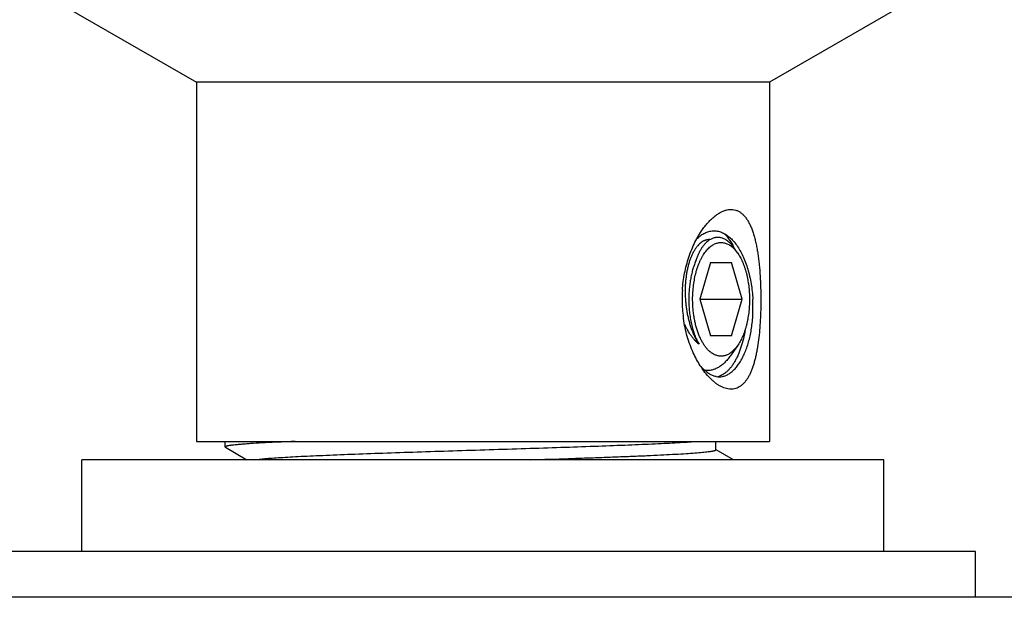
# Model space of a CAD drawing. Units: inches. Extents: x 3.9 to 18, y 7.8 to 10.8.
# Drawn here: x 14.4 to 15.5, y 9 to 9.6 of the extents above; entities that cross this region are included whole.
import ezdxf

# ---------------------------------------------------------------- set-up
doc = ezdxf.new("R2010")
doc.units = ezdxf.units.IN
doc.header["$LTSCALE"] = 1.21
doc.header["$MEASUREMENT"] = 0
doc.layers.get('0').update_dxf_attribs({"linetype": 'CONTINUOUS'})

msp = doc.modelspace()

# ---------------------------------------------------------------- linework, layer by layer
at = {"color": 7, "linetype": 'CONTINUOUS'}
for p, q in [((14.4377, 9.6719), (14.6252, 9.5636)), ((15.4377, 9.6719), (15.2502, 9.5636)), ((15.2502, 9.5636), (14.6252, 9.5636)), ((14.6252, 9.5636), (14.6252, 9.1719)), ((15.2502, 9.5636), (15.2502, 9.1719)), ((15.1854, 9.392), (15.1844, 9.392)), ((15.2154, 9.3775), (15.2109, 9.3838)), ((15.186, 9.3669), (15.1744, 9.3269)), ((15.186, 9.3669), (15.209, 9.3669)), ((15.2206, 9.3269), (15.209, 9.3669)), ((15.1744, 9.3269), (15.2206, 9.3269)), ((15.1744, 9.3269), (15.186, 9.2869)), ((15.209, 9.2869), (15.2206, 9.3269)), ((15.2322, 9.327), (15.2322, 9.3269)), ((15.2322, 9.3103), (15.2322, 9.3269)), ((15.209, 9.2869), (15.186, 9.2869)), ((15.2154, 9.2763), (15.2075, 9.265)), ((14.6252, 9.1719), (15.2502, 9.1719)), ((14.6564, 9.1721), (14.6564, 9.1659)), ((15.1919, 9.1627), (15.1919, 9.1719)), ((14.6564, 9.1659), (14.6568, 9.1655)), ((14.6568, 9.1655), (14.6803, 9.1519)), ((15.2111, 9.1519), (15.192, 9.1629)), ((15.3752, 9.1519), (14.5002, 9.1519)), ((14.5002, 9.0519), (14.5002, 9.1519)), ((15.3752, 9.0519), (15.3752, 9.1519)), ((15.4752, 9.0519), (14.4002, 9.0519)), ((15.4752, 9.0019), (15.4752, 9.0519)), ((15.5752, 9.0019), (14.3002, 9.0019))]:
    msp.add_line(p, q, dxfattribs=at)
for centre, radius, start, end in [((15.1992, 9.3642), 0.0402, 132.9953, 133.9145), ((15.1966, 9.3743), 0.0211, 122.2382, 124.7489), ((15.1304, 9.3417), 0.0912, 27.3736, 27.6246), ((15.1293, 9.3411), 0.0925, 26.6702, 27.373), ((15.3028, 9.3269), 0.1478, 176.1355, 179.9939), ((15.3028, 9.3269), 0.1478, 180.0062, 186.6663), ((15.3007, 9.3267), 0.1458, 186.6679, 188.2142), ((15.2557, 9.3061), 0.096, 212.5385, 215.2565), ((15.2105, 9.2834), 0.0459, 220.2458, 224.7694)]:
    msp.add_arc(centre, radius, start, end, dxfattribs=at)
for points, knots in [([(15.1773, 9.4031), (15.1783, 9.4045), (15.1804, 9.4072), (15.1836, 9.411), (15.1869, 9.4144), (15.1903, 9.4173), (15.1937, 9.4199), (15.1971, 9.4219), (15.2005, 9.4234), (15.2039, 9.4245), (15.2072, 9.4249), (15.2104, 9.4248), (15.2135, 9.4242), (15.2165, 9.423), (15.2192, 9.4213), (15.2214, 9.4194), (15.2229, 9.4177), (15.2245, 9.4159), (15.2264, 9.4132), (15.2284, 9.4097), (15.2302, 9.4058), (15.2318, 9.4015), (15.2333, 9.3969), (15.2346, 9.3921), (15.2358, 9.387), (15.2368, 9.3816), (15.2377, 9.3761), (15.2385, 9.3703), (15.2394, 9.3624), (15.2402, 9.3521), (15.2407, 9.3396), (15.2409, 9.3311), (15.2409, 9.3269)], [0, 0, 0, 0, 0.034479, 0.067569, 0.099146, 0.129112, 0.157393, 0.183961, 0.208864, 0.232248, 0.254356, 0.275564, 0.296349, 0.317225, 0.338697, 0.361189, 0.372926, 0.385028, 0.410401, 0.437426, 0.466143, 0.496537, 0.528547, 0.562096, 0.597092, 0.633427, 0.670983, 0.709639, 0.749267, 0.830922, 0.914917, 1, 1, 1, 1]), ([(15.1553, 9.3368), (15.1555, 9.3399), (15.1561, 9.3462), (15.1581, 9.3583), (15.1612, 9.3701), (15.1654, 9.3812), (15.1689, 9.389), (15.1729, 9.3963), (15.1758, 9.4009), (15.1773, 9.4031)], [0, 0, 0, 0, 0.132885, 0.264684, 0.522707, 0.647943, 0.769734, 0.887353, 1, 1, 1, 1]), ([(15.1718, 9.3936), (15.173, 9.3948), (15.1755, 9.3968), (15.1783, 9.3985), (15.1797, 9.3992)], [0, 0, 0, 0, 0.51644, 1, 1, 1, 1]), ([(15.1797, 9.3992), (15.1812, 9.3999), (15.1834, 9.4007), (15.1865, 9.4014), (15.1888, 9.4016), (15.1911, 9.4016), (15.1934, 9.4013), (15.1957, 9.4008), (15.1988, 9.3998), (15.2025, 9.3978), (15.2068, 9.3947), (15.2109, 9.3906), (15.2148, 9.3858), (15.2183, 9.3802), (15.2215, 9.374), (15.2243, 9.3671), (15.2267, 9.3597), (15.2288, 9.352), (15.2304, 9.3438), (15.2315, 9.3355), (15.232, 9.3298), (15.2322, 9.327)], [0, 0, 0, 0, 0.046754, 0.069413, 0.091781, 0.114036, 0.136375, 0.158986, 0.182046, 0.230074, 0.281504, 0.336947, 0.396674, 0.460732, 0.528949, 0.601016, 0.67646, 0.754709, 0.835181, 0.917224, 1, 1, 1, 1]), ([(15.2021, 9.3977), (15.2038, 9.3957), (15.2071, 9.3912), (15.2099, 9.3865), (15.2112, 9.384)], [0, 0, 0, 0, 0.482084, 1, 1, 1, 1]), ([(15.1844, 9.392), (15.184, 9.392), (15.1833, 9.3919), (15.1822, 9.3918), (15.1811, 9.3916), (15.1801, 9.3912), (15.179, 9.3908), (15.1776, 9.3901), (15.1759, 9.389), (15.1739, 9.3873), (15.1723, 9.3857), (15.1711, 9.3842), (15.1698, 9.3826), (15.1687, 9.3808), (15.1676, 9.3789), (15.1665, 9.3768), (15.1652, 9.3741), (15.1638, 9.3705), (15.1625, 9.3668), (15.1614, 9.3628), (15.1605, 9.3586), (15.1597, 9.3542), (15.1591, 9.3496), (15.1586, 9.3449), (15.1584, 9.3402), (15.1583, 9.3353), (15.1584, 9.3304), (15.1587, 9.3255), (15.1591, 9.3206), (15.1598, 9.3157), (15.1606, 9.3109), (15.1617, 9.3061), (15.1629, 9.3015), (15.1642, 9.2971), (15.1658, 9.2928), (15.1675, 9.2887), (15.1693, 9.2848), (15.1713, 9.2812), (15.1727, 9.2789), (15.1735, 9.2778)], [0, 0, 0, 0, 0.008391, 0.016832, 0.025373, 0.034063, 0.042945, 0.052058, 0.071099, 0.091419, 0.113178, 0.124638, 0.136498, 0.16144, 0.174531, 0.18803, 0.21622, 0.245952, 0.277146, 0.309715, 0.343562, 0.378567, 0.414583, 0.451454, 0.489023, 0.527132, 0.565621, 0.604331, 0.643097, 0.68175, 0.720127, 0.758066, 0.795408, 0.832011, 0.867755, 0.902525, 0.936217, 0.968735, 1, 1, 1, 1]), ([(15.1665, 9.3269), (15.1665, 9.3282), (15.1665, 9.3307), (15.1668, 9.3359), (15.1674, 9.3422), (15.1686, 9.3495), (15.1699, 9.3554), (15.1712, 9.3599), (15.1723, 9.3631), (15.1735, 9.3662), (15.1748, 9.3691), (15.1761, 9.3718), (15.1776, 9.3744), (15.1791, 9.3768), (15.1807, 9.379), (15.1823, 9.381), (15.1841, 9.3828), (15.1855, 9.3841), (15.1868, 9.3851), (15.188, 9.3859), (15.1895, 9.3868), (15.1914, 9.3877), (15.1933, 9.3883), (15.1952, 9.3888), (15.1972, 9.3889), (15.1991, 9.3888), (15.2011, 9.3885), (15.203, 9.3879), (15.2049, 9.3871), (15.2068, 9.3861), (15.2086, 9.3848), (15.2098, 9.3838), (15.2103, 9.3833)], [0, 0, 0, 0, 0.043265, 0.08643, 0.171857, 0.255286, 0.335814, 0.374729, 0.412614, 0.449385, 0.484967, 0.519297, 0.552327, 0.584022, 0.614368, 0.643368, 0.67105, 0.697469, 0.710232, 0.722713, 0.746884, 0.770138, 0.792655, 0.814647, 0.83635, 0.858013, 0.879888, 0.902215, 0.925214, 0.949078, 0.973965, 1, 1, 1, 1]), ([(15.1703, 9.3696), (15.1707, 9.3708), (15.1716, 9.3733), (15.1731, 9.3768), (15.1748, 9.38), (15.1765, 9.3829), (15.1784, 9.3856), (15.1803, 9.3879), (15.1824, 9.3899), (15.1839, 9.3911), (15.1846, 9.3916)], [0, 0, 0, 0, 0.149661, 0.292619, 0.428448, 0.556984, 0.678203, 0.792215, 0.899308, 1, 1, 1, 1]), ([(15.1854, 9.3921), (15.1859, 9.3924), (15.1869, 9.393), (15.1886, 9.3938), (15.1902, 9.3943), (15.1919, 9.3946), (15.1936, 9.3948), (15.1953, 9.3947), (15.1969, 9.3945), (15.1986, 9.394), (15.2003, 9.3934), (15.2016, 9.3927), (15.2027, 9.392), (15.2037, 9.3913), (15.2051, 9.3903), (15.2066, 9.389), (15.2081, 9.3874), (15.2096, 9.3857), (15.2105, 9.3845), (15.2109, 9.3838)], [0, 0, 0, 0, 0.061532, 0.120872, 0.178466, 0.234826, 0.290501, 0.346068, 0.402101, 0.459153, 0.517731, 0.578284, 0.609434, 0.641215, 0.706806, 0.77532, 0.846947, 0.921813, 1, 1, 1, 1]), ([(15.2103, 9.3833), (15.2113, 9.3825), (15.2126, 9.3811), (15.2142, 9.3791), (15.215, 9.3781), (15.2154, 9.3775)], [0, 0, 0, 0, 0.482471, 0.736805, 1, 1, 1, 1]), ([(15.2154, 9.3775), (15.2159, 9.3768), (15.2169, 9.3753), (15.2183, 9.3729), (15.2197, 9.3703), (15.2209, 9.3676), (15.2221, 9.3647), (15.2232, 9.3617), (15.2242, 9.3586), (15.2251, 9.3554), (15.2259, 9.352), (15.2268, 9.3474), (15.2277, 9.3415), (15.2282, 9.3355), (15.2285, 9.3306), (15.2285, 9.3281), (15.2285, 9.3269)], [0, 0, 0, 0, 0.050386, 0.102842, 0.157325, 0.213773, 0.272102, 0.332209, 0.39398, 0.457283, 0.521979, 0.587912, 0.722814, 0.860671, 0.930265, 1, 1, 1, 1]), ([(15.1703, 9.3696), (15.1699, 9.3688), (15.1693, 9.3673), (15.1684, 9.365), (15.1676, 9.3626), (15.1666, 9.3593), (15.1654, 9.355), (15.1643, 9.3496), (15.1634, 9.3441), (15.1629, 9.3394), (15.1626, 9.3356), (15.1623, 9.3317), (15.1623, 9.3288), (15.1623, 9.3269)], [0, 0, 0, 0, 0.055421, 0.112164, 0.170148, 0.229288, 0.350734, 0.475934, 0.604201, 0.734806, 0.800768, 0.867037, 1, 1, 1, 1]), ([(15.1623, 9.3269), (15.1623, 9.3257), (15.1623, 9.3234), (15.1624, 9.3199), (15.1627, 9.3165), (15.163, 9.3131), (15.1634, 9.3097), (15.1639, 9.3064), (15.1645, 9.3031), (15.1652, 9.2999), (15.1659, 9.2968), (15.1671, 9.2928), (15.1686, 9.288), (15.1705, 9.2835), (15.1722, 9.2801), (15.173, 9.2785), (15.1735, 9.2778)], [0, 0, 0, 0, 0.068281, 0.136454, 0.204339, 0.271775, 0.338627, 0.404763, 0.470052, 0.53436, 0.597561, 0.659535, 0.779345, 0.893045, 0.947411, 1, 1, 1, 1]), ([(15.1906, 9.2664), (15.1898, 9.2668), (15.188, 9.2678), (15.186, 9.2693), (15.1844, 9.2706), (15.1828, 9.2722), (15.1813, 9.2739), (15.1799, 9.2758), (15.1785, 9.2779), (15.1768, 9.2807), (15.1749, 9.2843), (15.1732, 9.2882), (15.1717, 9.2925), (15.1703, 9.2969), (15.1692, 9.3016), (15.1682, 9.3064), (15.1674, 9.3114), (15.1669, 9.3165), (15.1666, 9.3217), (15.1665, 9.3251), (15.1665, 9.3269)], [0, 0, 0, 0, 0.042176, 0.086824, 0.110209, 0.13434, 0.184927, 0.211426, 0.238733, 0.29575, 0.355918, 0.419097, 0.48508, 0.553618, 0.624416, 0.697147, 0.771448, 0.846956, 0.923295, 1, 1, 1, 1]), ([(15.2409, 9.3269), (15.2409, 9.3231), (15.2408, 9.3155), (15.2403, 9.3043), (15.2396, 9.2933), (15.2385, 9.2827), (15.2372, 9.2742), (15.236, 9.2677), (15.235, 9.2631), (15.2338, 9.2587), (15.2326, 9.2545), (15.2312, 9.2505), (15.2297, 9.2468), (15.228, 9.2434), (15.2262, 9.2403), (15.2242, 9.2375), (15.2221, 9.2351), (15.2198, 9.233), (15.2174, 9.2313), (15.2149, 9.2301), (15.2122, 9.2292), (15.2094, 9.2288), (15.2065, 9.2289), (15.2035, 9.2294), (15.2005, 9.2303), (15.1974, 9.2317), (15.1944, 9.2335), (15.1913, 9.2356), (15.1894, 9.2372), (15.1884, 9.2381)], [0, 0, 0, 0, 0.085584, 0.170321, 0.253179, 0.333301, 0.409866, 0.446564, 0.48208, 0.516323, 0.549212, 0.580682, 0.61068, 0.639165, 0.666127, 0.691607, 0.715694, 0.738547, 0.760404, 0.781586, 0.80247, 0.823475, 0.845018, 0.867447, 0.891049, 0.916027, 0.942488, 0.970481, 1, 1, 1, 1]), ([(15.2285, 9.3269), (15.2285, 9.3256), (15.2285, 9.3232), (15.2282, 9.3183), (15.2277, 9.3123), (15.2268, 9.3063), (15.2259, 9.3017), (15.2251, 9.2984), (15.2242, 9.2952), (15.2232, 9.292), (15.2221, 9.289), (15.2209, 9.2862), (15.2197, 9.2835), (15.2183, 9.2809), (15.2169, 9.2785), (15.2159, 9.277), (15.2154, 9.2763)], [0, 0, 0, 0, 0.069735, 0.139329, 0.277185, 0.412086, 0.47802, 0.542715, 0.606018, 0.66779, 0.727897, 0.786226, 0.842674, 0.897157, 0.949613, 1, 1, 1, 1]), ([(15.1672, 9.2686), (15.1659, 9.2714), (15.1635, 9.2773), (15.1605, 9.2865), (15.1581, 9.296), (15.1569, 9.3025), (15.1564, 9.3058)], [0, 0, 0, 0, 0.241783, 0.489971, 0.743111, 1, 1, 1, 1]), ([(15.192, 9.2426), (15.1932, 9.2424), (15.1956, 9.2422), (15.1992, 9.2426), (15.2028, 9.2437), (15.2063, 9.2456), (15.2096, 9.2481), (15.2129, 9.2512), (15.216, 9.255), (15.2189, 9.2593), (15.2215, 9.2642), (15.2239, 9.2697), (15.2261, 9.2756), (15.228, 9.2819), (15.2296, 9.2886), (15.2308, 9.2956), (15.2317, 9.3029), (15.2321, 9.3078), (15.2322, 9.3103)], [0, 0, 0, 0, 0.041266, 0.082692, 0.125376, 0.170333, 0.218401, 0.270179, 0.326029, 0.38614, 0.450519, 0.519062, 0.591547, 0.667674, 0.747056, 0.82923, 0.913714, 1, 1, 1, 1]), ([(15.1735, 9.2778), (15.1727, 9.2784), (15.1712, 9.2799), (15.169, 9.2821), (15.1669, 9.2846), (15.1642, 9.2882), (15.1617, 9.2921), (15.1594, 9.2962), (15.1583, 9.2983), (15.1578, 9.2994)], [0, 0, 0, 0, 0.114076, 0.23144, 0.352027, 0.475764, 0.732278, 0.864842, 1, 1, 1, 1]), ([(15.2238, 9.2939), (15.2233, 9.2905), (15.222, 9.284), (15.2194, 9.2747), (15.2168, 9.2676), (15.2143, 9.2624), (15.2124, 9.2588), (15.2104, 9.2556), (15.2082, 9.2527), (15.206, 9.2501), (15.2037, 9.2479), (15.2013, 9.246), (15.1989, 9.2444), (15.1964, 9.2432), (15.1947, 9.2427), (15.1939, 9.2425)], [0, 0, 0, 0, 0.164447, 0.319507, 0.463388, 0.530728, 0.594886, 0.655829, 0.713555, 0.768105, 0.819579, 0.868152, 0.914109, 0.957884, 1, 1, 1, 1]), ([(15.1748, 9.2545), (15.1734, 9.2567), (15.1707, 9.2613), (15.1683, 9.2661), (15.1672, 9.2686)], [0, 0, 0, 0, 0.49068, 1, 1, 1, 1]), ([(15.2154, 9.2763), (15.215, 9.2756), (15.2141, 9.2745), (15.2127, 9.2728), (15.2112, 9.2713), (15.2093, 9.2695), (15.2073, 9.268), (15.2051, 9.2668), (15.2036, 9.266), (15.2019, 9.2655), (15.2003, 9.2651), (15.1987, 9.2649), (15.1971, 9.2649), (15.1954, 9.265), (15.1938, 9.2653), (15.1922, 9.2658), (15.1911, 9.2662), (15.1906, 9.2664)], [0, 0, 0, 0, 0.077454, 0.152, 0.223687, 0.292614, 0.422671, 0.48432, 0.544045, 0.602183, 0.659119, 0.71527, 0.771085, 0.827022, 0.883537, 0.941062, 1, 1, 1, 1]), ([(15.2075, 9.265), (15.2065, 9.2637), (15.205, 9.2618), (15.2029, 9.2594), (15.2013, 9.2578), (15.1997, 9.2563), (15.1975, 9.2545), (15.1946, 9.2526), (15.1917, 9.2511), (15.1893, 9.2502), (15.1875, 9.2497), (15.1857, 9.2494), (15.1839, 9.2492), (15.182, 9.2491), (15.1808, 9.2492), (15.1802, 9.2492)], [0, 0, 0, 0, 0.149087, 0.220428, 0.289664, 0.356851, 0.422073, 0.546987, 0.665569, 0.722975, 0.779384, 0.835036, 0.89018, 0.94508, 1, 1, 1, 1]), ([(15.1884, 9.2381), (15.1864, 9.2399), (15.1824, 9.2439), (15.179, 9.2483), (15.1773, 9.2507)], [0, 0, 0, 0, 0.480781, 1, 1, 1, 1]), ([(15.192, 9.2426), (15.1907, 9.2429), (15.1882, 9.2437), (15.1846, 9.2455), (15.1811, 9.248), (15.179, 9.25), (15.1779, 9.251)], [0, 0, 0, 0, 0.230143, 0.471754, 0.727608, 1, 1, 1, 1]), ([(14.7328, 9.1719), (14.7271, 9.1716), (14.7162, 9.1712), (14.701, 9.1704), (14.6896, 9.1698), (14.6816, 9.1693), (14.6764, 9.1689), (14.6718, 9.1685), (14.6679, 9.1682), (14.6649, 9.1678), (14.6628, 9.1676), (14.6615, 9.1674), (14.6603, 9.1672), (14.6593, 9.167), (14.6585, 9.1668), (14.6577, 9.1666), (14.6573, 9.1665), (14.6569, 9.1664), (14.6568, 9.1663), (14.6566, 9.1662), (14.6565, 9.1661), (14.6565, 9.166), (14.6564, 9.1659), (14.6564, 9.1659)], [0, 0, 0, 0, 0.224473, 0.423402, 0.594743, 0.669529, 0.736902, 0.796763, 0.849013, 0.893559, 0.912915, 0.930314, 0.945746, 0.959206, 0.97069, 0.980202, 0.98776, 0.990822, 0.993418, 0.995573, 0.997327, 0.998758, 1, 1, 1, 1]), ([(14.6888, 9.1519), (14.6896, 9.152), (14.6912, 9.1522), (14.6949, 9.1527), (14.7005, 9.1532), (14.7082, 9.1538), (14.7174, 9.1544), (14.7279, 9.155), (14.7398, 9.1557), (14.7528, 9.1563), (14.7724, 9.1571), (14.7993, 9.1582), (14.834, 9.1594), (14.8712, 9.1607), (14.9101, 9.1619), (14.9496, 9.1631), (14.9889, 9.1644), (15.0268, 9.1656), (15.0626, 9.1668), (15.0953, 9.1681), (15.1203, 9.1691), (15.1381, 9.17), (15.1497, 9.1706), (15.16, 9.1712), (15.1664, 9.1717), (15.1694, 9.1719)], [0, 0, 0, 0, 0.004676, 0.010133, 0.023349, 0.039568, 0.058707, 0.080678, 0.105381, 0.132641, 0.162265, 0.227823, 0.3005, 0.378585, 0.460087, 0.542985, 0.625265, 0.70494, 0.780028, 0.848602, 0.909079, 0.935829, 0.960013, 0.98145, 1, 1, 1, 1]), ([(14.9897, 9.1519), (15.0035, 9.1523), (15.024, 9.153), (15.0507, 9.1539), (15.0696, 9.1546), (15.0876, 9.1553), (15.1044, 9.1559), (15.1201, 9.1566), (15.1344, 9.1573), (15.1474, 9.158), (15.1587, 9.1586), (15.1685, 9.1593), (15.1756, 9.1599), (15.1804, 9.1604), (15.1834, 9.1607), (15.1856, 9.161), (15.1871, 9.1612), (15.1881, 9.1614), (15.189, 9.1615), (15.1897, 9.1617), (15.1904, 9.1619), (15.1909, 9.1621), (15.1913, 9.1622), (15.1916, 9.1624), (15.1917, 9.1625), (15.1918, 9.1626), (15.1919, 9.1627), (15.1919, 9.1627), (15.1919, 9.1627)], [0, 0, 0, 0, 0.20462, 0.302295, 0.395879, 0.484659, 0.568057, 0.645524, 0.716512, 0.780473, 0.83686, 0.885211, 0.925287, 0.94216, 0.956891, 0.969458, 0.974925, 0.979844, 0.984213, 0.988033, 0.991305, 0.994031, 0.99622, 0.997893, 0.99855, 0.999104, 0.999576, 1, 1, 1, 1])]:
    msp.add_open_spline(points, degree=3, knots=knots, dxfattribs=at)

doc.saveas('drawing.dxf')
